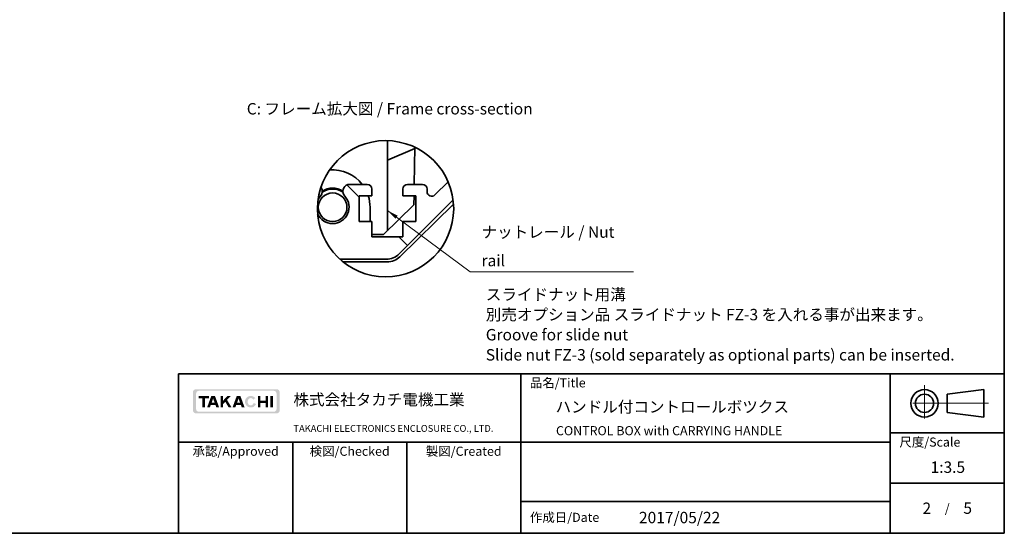
# Model space of a CAD drawing. Units: millimetres. Extents: x 0 to 5514, y -26 to 984.
# Drawn here: x 1992 to 2747, y 0 to 394 of the extents above; entities that cross this region are included whole.
import ezdxf
from ezdxf.enums import TextEntityAlignment as Align

# ---------------------------------------------------------------- set-up
doc = ezdxf.new("R2010")
doc.units = ezdxf.units.MM
doc.header["$LTSCALE"] = 3.5
doc.linetypes.add('CHAIN', pattern=[0.35429999999999995, 0.2362, -0.0295, 0.0591, -0.0295])
for name, color, linetype, lineweight in [('Border (ISO)', 7, 'Continuous', 35), ('Detail Boundary (JIS)', 7, 'Continuous', 35), ('Hatch (ISO)', 1, 'Continuous', 18), ('Symbol (ISO)', 7, 'Continuous', 18), ('Title (ISO)', 7, 'Continuous', 35), ('Visible (ISO)', 7, 'Continuous', 35)]:
    doc.layers.add(name, color=color, linetype=linetype, lineweight=lineweight)
doc.styles.add('Note Text (TK)', font='MS PGothic.ttf')
doc.styles.add('文字スタイル67', font='arial.ttf')
doc.dimstyles.new('Default - Method 1b (TK)$7', dxfattribs={"dimscale": 3.5, "dimtxt": 2.5, "dimasz": 2.5, "dimexe": 1, "dimexo": 1.499999999999999, "dimgap": 1, "dimtad": 1, "dimtoh": 1, "dimrnd": 1e-08, "dimdsep": 46, "dimtxsty": 'Note Text (TK)', "dimcen": 0.09, "dimdle": 5, "dimclrd": 100, "dimclre": 100, "dimclrt": 7, "dimadec": 1, "dimazin": 1, "dimtfac": 1, "dimtmove": 0, "dimatfit": 3, "dimfxl": 1, "dimtolj": 1, "dimlwd": -1, "dimlwe": -1, "dimarcsym": 0})

# ---------------------------------------------------------------- blocks, each defined once
blk = doc.blocks.new('図面枠 tk図枠')
at = {"layer": 'Border (ISO)'}
for p in [(405.4999999999997, 289), (14.50000000000001, 8.000000000000009)]:
    blk.add_line(p, (405.4999999999997, 8.000000000000009), dxfattribs=at)
blk = doc.blocks.new('表題欄 tk表題欄')
at = {"layer": 'Hatch (ISO)'}
h = blk.add_hatch(color=256, dxfattribs=at)
edge = h.paths.add_edge_path(flags=0)
edge.add_arc((95.57537688673351, 236.2990653650367), 0.5958259999999997, 269.9999999999897, 360)
edge.add_line((96.17120288673351, 236.2990653650368), (96.1712028867335, 239.7107813650365))
edge.add_arc((95.5753768867335, 239.7107813650366), 0.5958259999999997, 0, 90.0000000000068)
edge.add_line((95.57537688673342, 240.3066073650366), (79.13710888673356, 240.3066073650366))
edge.add_arc((79.13710888673353, 239.7107813650366), 0.5958259999999997, 89.99999999999744, 180)
edge.add_line((78.54128288673351, 239.7107813650365), (78.54128288673331, 236.2990653650368))
edge.add_arc((79.13710888673332, 236.2990653650365), 0.5958259999999997, 180, 270.0000000000231)
edge.add_line((79.13710888673356, 235.7032393650365), (95.57537688673342, 235.7032393650367))
edge = h.paths.add_edge_path()
edge.add_line((77.83935088673356, 239.9556413650365), (77.83935088673356, 236.0542053650368))
edge.add_arc((78.54128288673346, 236.0542053650367), 0.7019319999998936, 180, 270.0000000000087)
edge.add_line((78.54128288673355, 235.3522733650368), (96.17120288673351, 235.3522733650368))
edge.add_arc((96.17120288673351, 236.0542053650367), 0.7019319999998921, 270, 360)
edge.add_line((96.8731348867334, 236.0542053650368), (96.87313488673352, 239.9556413650365))
edge.add_arc((96.1712028867336, 239.9556413650367), 0.7019319999998921, 0, 90.00000000000873)
edge.add_line((96.1712028867335, 240.6575733650367), (78.54128288673355, 240.6575733650366))
edge.add_arc((78.54128288673355, 239.9556413650365), 0.7019319999999984, 90, 180)
for points in [[(79.07181288673355, 239.1476033650369), (79.07181288673355, 238.6578833650367), (79.92066088673353, 238.6578833650367), (79.92066088673353, 236.6581933650368), (80.50832488673353, 236.6581933650368), (80.50832488673353, 238.6578833650367), (81.35717288673355, 238.6578833650367), (81.35717288673355, 239.1476033650369)], [(85.68407849525303, 236.6581933650368), (84.9434673993943, 237.8918698287545), (84.41792288673358, 237.3246628822781), (84.41792288673358, 236.6581933650368), (83.89555488673355, 236.6581933650368), (83.89555488673355, 239.1476033650369), (84.41792288673358, 239.1476033650369), (84.41792288673358, 238.0993979968839), (85.38913556809511, 239.1476033650369), (86.1069649084727, 239.1476033650369), (85.31925422435492, 238.2974470774499), (86.30334488673353, 236.6581933650368)], [(92.0914293961446, 239.1476033650369), (92.0914293961446, 236.6581933650368), (92.60971639614463, 236.6581933650368), (92.60971639614463, 237.6580383650368), (93.76872039614459, 237.6580383650368), (93.76872039614459, 236.6581933650368), (94.28700739614462, 236.6581933650368), (94.28700739614462, 239.1476033650369), (93.76872039614459, 239.1476033650369), (93.76872039614459, 238.1477583650367), (92.60971639614463, 238.1477583650367), (92.60971639614463, 239.1476033650369)], [(94.8420233961447, 239.1476033650369), (94.8420233961447, 236.6581933650368), (95.3643913961447, 236.6581933650368), (95.3643913961447, 239.1476033650369)]]:
    blk.add_hatch(color=256, dxfattribs=at).paths.add_polyline_path(points)
h = blk.add_hatch(color=256, dxfattribs=at)
h.paths.add_polyline_path([(82.59020695886475, 237.7110913650368), (81.95242681460245, 237.7110913650368), (82.27131688673356, 238.5794973650367)], flags=0)
h.paths.add_polyline_path([(82.77903014574996, 237.1968853650368), (81.76360362771717, 237.1968853650368), (81.56578886050404, 236.6581933650368), (80.94907288673355, 236.6581933650368), (81.86321688673355, 239.1476033650369), (82.67941688673353, 239.1476033650369), (83.59356088673351, 236.6581933650368), (82.97684491296302, 236.6581933650368)])
h = blk.add_hatch(color=256, dxfattribs=at)
h.paths.add_polyline_path([(87.52707281460243, 237.7110913650368), (88.16485295886469, 237.7110913650368), (87.84596288673359, 238.5794973650367)], flags=0)
h.paths.add_polyline_path([(87.14043486050403, 236.6581933650368), (87.3382496277172, 237.1968853650368), (88.35367614574989, 237.1968853650368), (88.551490912963, 236.6581933650368), (89.16820688673344, 236.6581933650368), (88.25406288673351, 239.1476033650369), (87.43786288673356, 239.1476033650369), (86.52371888673358, 236.6581933650368)])
h = blk.add_hatch(color=256, dxfattribs=at)
edge = h.paths.add_edge_path()
edge.add_arc((90.52309888673331, 237.9028983650369), 1.273272000000011, 38.55054079078439, 336.5820184016556)
edge.add_line((91.69149139614443, 237.3968543650369), (91.17255542714857, 237.6216113977801))
edge.add_ellipse((90.52309888673351, 237.9028983650369), major_axis=(0, -0.7998759999999119), ratio=0.8673469387756529, start_angle=128.5505407907963, end_angle=426.582018401653, ccw=False)
edge.add_line((91.09381514418376, 238.3576891122095), (91.51887237036831, 238.6964075050431))
at = {"layer": 'Title (ISO)'}
for p, q in [((74.70882392282105, 244.052739026017), (255.7088239228211, 244.052739026017)), ((74.70882392282105, 209.052739026017), (74.70882392282105, 244.052739026017)), ((149.7088239228211, 244.052739026017), (149.7088239228211, 209.052739026017)), ((230.7088239228211, 244.052739026017), (230.7088239228211, 209.052739026017)), ((255.7088239228211, 244.052739026017), (255.7088239228211, 209.052739026017)), ((243.2088239228211, 239.552739026017), (251.2088239228211, 240.5527390260171)), ((251.2088239228211, 234.552739026017), (251.2088239228211, 240.5527390260171)), ((243.2088239228211, 239.552739026017), (243.2088239228211, 235.552739026017)), ((243.2088239228211, 235.552739026017), (251.2088239228211, 234.552739026017)), ((230.7088239228211, 231.052739026017), (255.7088239228211, 231.052739026017)), ((74.70882392282105, 229.052739026017), (230.7088239228211, 229.052739026017)), ((99.70882392282108, 229.052739026017), (99.70882392282108, 209.052739026017)), ((124.708823922821, 229.052739026017), (124.708823922821, 209.052739026017)), ((230.7088239228211, 220.052739026017), (255.7088239228211, 220.052739026017)), ((149.7088239228211, 216.052739026017), (230.7088239228211, 216.052739026017)), ((255.7088239228211, 209.052739026017), (74.70882392282105, 209.052739026017))]:
    blk.add_line(p, q, dxfattribs=at)
at = {"layer": 'Title (ISO)', "color": 4, "linetype": 'CHAIN', "lineweight": 18, "ltscale": 8.889559745788574}
blk.add_line((238.2088239228211, 241.552739026017), (238.2088239228211, 233.552739026017), dxfattribs=at)
at = {"layer": 'Title (ISO)', "color": 4, "linetype": 'CHAIN', "lineweight": 18, "ltscale": 20.00163269042969}
blk.add_line((252.2088239228211, 237.552739026017), (234.2088239228211, 237.552739026017), dxfattribs=at)
at = {"layer": 'Title (ISO)'}
for radius in [3, 2]:
    blk.add_circle((238.2088239228211, 237.552739026017), radius, dxfattribs=at)
at = {"layer": 'Title (ISO)', "color": 1, "char_height": 2.000000029802321, "line_spacing_factor": 1.5, "style": 'Note Text (TK)'}
for s, insert, attachment_point in [('\\fＭＳ Ｐゴシック|b0|i0;\\H2.0000;品名/Title', (151.708823922821, 242.052739026017), 4), ('\\fＭＳ Ｐゴシック|b0|i0;\\H2.0000;尺度/Scale', (232.7088239228211, 229.052739026017), 4), ('\\fＭＳ Ｐゴシック|b0|i0;\\H2.0000;承認/Approved', (87.20882392282108, 227.052739026017), 5), ('\\fＭＳ Ｐゴシック|b0|i0;\\H2.0000;検図/Checked', (112.208823922821, 227.052739026017), 5), ('\\fＭＳ Ｐゴシック|b0|i0;\\H2.0000;製図/Created', (137.2088239228211, 227.052739026017), 5), ('\\fＭＳ Ｐゴシック|b0|i0;\\H2.0000;作成日/Date', (151.708823922821, 212.552739026017), 4)]:
    blk.add_mtext(s, dxfattribs=dict(at, insert=insert, attachment_point=attachment_point))
at = {"layer": 'Title (ISO)', "color": 7, "line_spacing_factor": 1.5, "style": 'Note Text (TK)'}
for s, insert, char_height, attachment_point in [('株式会社タカチ電機工業', (99.87313488673342, 238.052739026017), 2.5, 4), ('\\fArial|b0|i0;\\H1.4986;TAKACHI ELECTRONICS ENCLOSURE CO., LTD.', (99.87313488673342, 232.052739026017), 1.49859994649887, 4), ('\\fＭＳ Ｐゴシック|b0|i0;\\H2.0000;/', (243.2088239228211, 214.552739026017), 2.000000029802321, 5)]:
    blk.add_mtext(s, dxfattribs=dict(at, insert=insert, char_height=char_height, attachment_point=attachment_point))
at = {"layer": 'Title (ISO)', "color": 7}
for tag, p, height, style in [('<品名>_001', (157.3395057354996, 235.5328526211062), 2.5, 'Note Text (TK)'), ('<Title>_001', (157.4305155958995, 230.5513747487906), 2.000000029802321, '文字スタイル67'), ('<ページ_No.>_001', (238.0980284456275, 213.302739026017), 2.5, 'Note Text (TK)'), ('<総ページ数>_001', (246.7997329866371, 213.302739026017), 2.5, 'Note Text (TK)'), ('作成日_001', (175.6179145609817, 211.2601253517655), 2.5, 'Note Text (TK)')]:
    blk.add_attdef(tag, p, '', height=height, dxfattribs=dict(at, style=style))
at = {"layer": 'Title (ISO)', "color": 7, "style": 'Note Text (TK)'}
for tag, p in [('<尺度>', (243.2088239228211, 223.5527390260171)), ('<承認>', (87.20882392282108, 217.052739026017))]:
    blk.add_attdef(tag, text='', height=2.5, dxfattribs=at).set_placement(p, align=Align.MIDDLE_CENTER)
blk = doc.blocks.new('2dTransSymbol1')
at = {"layer": 'Detail Boundary (JIS)'}
blk.add_circle((269.8627134218916, 79.17220763647566), 14.92920373216387, dxfattribs=at)

msp = doc.modelspace()

# ---------------------------------------------------------------- hatches: boundary and pattern name
at = {"layer": 'Hatch (ISO)'}
h = msp.add_hatch(dxfattribs=at)
h.set_pattern_fill('ANSI31', color=256, scale=622.3, angle=90.00021045915001, style=0)
h.set_pattern_definition([(135.0002104591499, (1327.749999117627, -27.99999843190276), (-55.00386669995123, -55.00427078240377), [])])
edge = h.paths.add_edge_path()
edge.add_ellipse((2272.269496094244, 249.102728295763), major_axis=(-51.79321525777942, 6.910616701683653), ratio=1, start_angle=349.1005215336348, end_angle=360)
edge.add_ellipse((2231.669836685026, 250.2285107331651), major_axis=(-11.19355584856086, 5.784834264281522), ratio=1, start_angle=345.25015251492334, end_angle=360.00000000000017, ccw=False)
edge.add_ellipse((2218.161572610034, 262.4255104331064), major_axis=(4.156388946150784, -3.752922984596812), ratio=1, start_angle=2.038e-13, end_angle=77.63801464775769)
edge = h.paths.add_edge_path()
edge.add_ellipse((2272.269496094246, 249.1027282957617), major_axis=(47.97058967362282, 20.71512240614949), ratio=1, start_angle=344.056211370362, end_angle=360)
edge.add_line((2320.240085767869, 269.8178507019112), (2310.094710419178, 259.6724753532206))
edge.add_ellipse((2307.619836685024, 262.1473490873734), major_axis=(2.474873734152911, -2.474873734152903), ratio=1, start_angle=225.0000000000002, end_angle=360.00000000000136, ccw=False)
edge.add_line((2304.119836685024, 262.1473490873734), (2304.119836685024, 264.2285107331665))
edge.add_ellipse((2300.619836685024, 264.2285107331665), major_axis=(3.499999999999986, -7.6e-15), ratio=1, start_angle=1.24e-13, end_angle=90.00000000000011)
edge.add_line((2300.619836685024, 267.7285107331666), (2289.069836685024, 267.7285107331666))
edge.add_ellipse((2289.069836685025, 264.2285107331665), major_axis=(-2e-16, 3.499999999999978), ratio=1, start_angle=5.056e-13, end_angle=90)
edge.add_line((2285.569836685025, 264.2285107331665), (2285.569836685025, 258.9785107331667))
edge.add_line((2285.569836685025, 258.9785107331667), (2295.369836685024, 258.9785107331667))
edge.add_line((2295.369836685024, 258.9785107331667), (2295.369836685024, 239.3785107331666))
edge.add_line((2295.369836685024, 239.3785107331666), (2285.569836685025, 239.3785107331666))
edge.add_line((2285.569836685025, 239.3785107331666), (2285.569836685025, 227.4785107331667))
edge.add_line((2285.569836685025, 227.4785107331667), (2261.769836685024, 227.4785107331667))
edge.add_line((2261.769836685024, 227.4785107331667), (2261.769836685024, 239.3785107331663))
edge.add_line((2261.769836685024, 239.3785107331663), (2251.969836685024, 239.3785107331666))
edge.add_line((2251.969836685024, 239.3785107331666), (2251.969836685024, 258.9785107331667))
edge.add_line((2251.969836685024, 258.9785107331667), (2261.769836685024, 258.9785107331667))
edge.add_line((2261.769836685024, 258.9785107331667), (2261.769836685024, 264.2285107331665))
edge.add_ellipse((2258.269836685025, 264.2285107331665), major_axis=(3.499999999999986, 2e-16), ratio=1, start_angle=0, end_angle=90)
edge.add_line((2258.269836685025, 267.7285107331666), (2243.378604214432, 267.7285107331666))
edge.add_ellipse((2245.178100760014, 262.4255104331064), major_axis=(-1.799496545582082, 5.303000300060127), ratio=1, start_angle=0, end_angle=113.3358856282215)
edge.add_ellipse((2231.669836685024, 250.2285107331664), major_axis=(9.35187512883923, 8.444076715343021), ratio=1, start_angle=162.0734727555688, end_angle=359.9999999999999, ccw=False)
edge.add_ellipse((2272.269496094248, 249.1027282957625), major_axis=(-35.02647316452352, -38.77421756259596), ratio=1, start_angle=316.5161448946092, end_angle=360)
edge.add_line((2237.243022929725, 210.3285107331665), (2272.770846811801, 210.3285107331666))
edge.add_ellipse((2272.770846811801, 224.3285107331666), major_axis=(8e-16, -14.00000000000004), ratio=1, start_angle=0, end_angle=44.99999999999989)
edge.add_line((2282.670341748412, 214.4290157965549), (2324.085059560355, 255.8437336084979))

# ---------------------------------------------------------------- linework, layer by layer
at = {"layer": 'Visible (ISO)'}
for p, q in [((2273.669836685026, 301.3361736748139), (2273.669836685026, 232.1781672550768)), ((2273.669836685026, 286.452567657591), (2294.772652054144, 295.2793814491108)), ((2294.789644512241, 296.2528787214828), (2294.291749816968, 267.728510733167)), ((2258.269836685026, 267.7285107331655), (2243.378604214435, 267.7285107331655)), ((2300.619836685028, 267.7285107331655), (2289.069836685027, 267.7285107331655)), ((2320.240085767871, 269.81785070191), (2310.09471041918, 259.6724753532196)), ((2251.969836685027, 239.3785107331657), (2251.969836685027, 258.9785107331656)), ((2251.969836685027, 258.9785107331656), (2261.769836685028, 258.9785107331656)), ((2261.769836685028, 258.9785107331656), (2261.769836685028, 264.2285107331655)), ((2285.569836685027, 264.2285107331655), (2285.569836685027, 258.9785107331656)), ((2285.569836685027, 258.9785107331656), (2295.369836685027, 258.9785107331656)), ((2294.139017998847, 258.978510733167), (2294.020288469044, 252.1765005264002)), ((2295.369836685027, 258.9785107331656), (2295.369836685027, 239.3785107331657)), ((2304.119836685028, 262.1473490873723), (2304.119836685028, 264.2285107331655)), ((2260.369836685027, 239.3785107331672), (2260.369836685026, 250.2285107331662)), ((2294.020288469044, 252.1765005264002), (2270.668244401601, 229.2285107331665)), ((2282.670341748415, 214.4290157965544), (2324.085059560359, 255.8437336084968)), ((2324.405021611967, 252.5928212640947), (2283.344749711793, 212.2430044450076)), ((2261.769836685026, 239.3785107331657), (2251.969836685027, 239.3785107331657)), ((2261.769836685026, 227.4785107331657), (2261.769836685026, 239.3785107331657)), ((2295.369836685027, 239.3785107331657), (2285.569836685027, 239.3785107331657)), ((2285.569836685027, 239.3785107331657), (2285.569836685027, 227.478510733166)), ((2270.668244401601, 229.2285107331663), (2261.769836685023, 229.2285107331663)), ((2285.569836685027, 227.478510733166), (2261.769836685026, 227.4785107331657)), ((2237.243022929727, 210.328510733166), (2272.770846811804, 210.328510733166)), ((2239.718119647433, 208.2285107331663), (2273.532020011596, 208.2285107331665))]:
    msp.add_line(p, q, dxfattribs=at)
msp.add_circle((2231.669836685026, 250.2285107331654), 10.99409500000002, dxfattribs=at)
for centre, radius, start, end in [((2231.669836685026, 250.2285107331658), 28.69999999999994, 37.57186931969779, 94.74080444355386), ((2218.161572610036, 262.4255104331052), 5.599999999999959, 317.9202131393926, 35.55822778714522), ((2231.669836685026, 250.2285107331657), 14.69999999999995, 57.43867244145024, 122.5613275585807), ((2245.178100760017, 262.4255104331052), 5.600000000000012, 108.7439012323882, 222.0797868606076), ((2258.269836685026, 264.2285107331653), 3.500000000000022, 0, 90), ((2289.069836685027, 264.2285107331653), 3.500000000000013, 90, 180), ((2300.619836685028, 264.2285107331653), 3.500000000000022, 0, 90), ((2231.669836685027, 250.2285107331653), 12.60000000000001, 204.1532596161746, 42.07978686060719), ((2231.669836685028, 250.2285107331641), 12.60000000000231, 137.9202131393927, 152.6700606244719), ((2231.669836685026, 250.2285107331654), 14.00000000000001, 55.40515451662951, 124.5948454833865), ((2231.669836685028, 250.2285107331658), 28.6999999999989, 0, 17.75082718194227), ((2307.619836685028, 262.1473490873722), 3.499999999999988, 180, 315.0000000000086), ((2272.770846811804, 224.3285107331657), 14.00000000000018, 270, 314.9999999999924), ((2273.532020011596, 222.2285107331667), 14.00000000000028, 270, 314.4999999999928)]:
    msp.add_arc(centre, radius, start, end, dxfattribs=at)

# ---------------------------------------------------------------- block references
at = {"xscale": 3.5, "yscale": 3.5, "zscale": 3.5}
for name in ['図面枠 tk図枠', '2dTransSymbol1']:
    msp.add_blockref(name, (1327.749999117627, -27.99999843190276), dxfattribs=at)
ref = msp.add_blockref('表題欄 tk表題欄', (1852.019115387753, -731.6845850229622), dxfattribs=dict(xscale=3.5, yscale=3.5, zscale=3.5))
ref.add_attrib('<品名>_001', 'ハンドル付コントロールボツクス', (2402.707385462002, 92.6803991509092), dxfattribs={"layer": 'Title (ISO)', "color": 7, "height": 8.75, "style": 'Note Text (TK)'})
ref.add_attrib('<尺度>_001', '1:3.5', (2690.423294200279, 46.37500156809736), dxfattribs={"layer": 'Title (ISO)', "color": 7, "height": 8.75, "style": 'Note Text (TK)'})
ref.add_attrib('作成日_001', '2017/05/22', (2466.68181635119, 7.725853708216959), dxfattribs={"layer": 'Title (ISO)', "color": 7, "height": 8.75, "style": 'Note Text (TK)'})
ref.add_attrib('<Title>_001', 'CONTROL BOX with CARRYING HANDLE', (2403.025919973402, 75.24522659780472), dxfattribs={"layer": 'Title (ISO)', "color": 7, "height": 7.000000104308128, "style": '文字スタイル67'})
ref.add_attrib('<ページ_No.>_001', '2', (2684.24411566673, 14.85709570179442), dxfattribs={"layer": 'Title (ISO)', "color": 7, "height": 8.75, "style": 'Note Text (TK)'})
ref.add_attrib('<総ページ数>_001', '5', (2715.591915803157, 14.94960934435923), dxfattribs={"layer": 'Title (ISO)', "color": 7, "height": 8.75, "style": 'Note Text (TK)'})

# ---------------------------------------------------------------- texts
at = {"layer": 'Symbol (ISO)', "color": 7, "insert": (2165.800626994886, 318.6964210705109), "char_height": 8.75, "attachment_point": 7, "style": 'Note Text (TK)'}
msp.add_mtext('C: フレーム拡大図 / Frame cross-section', dxfattribs=at)
at = {"layer": 'Symbol (ISO)', "color": 7, "char_height": 8.75, "style": 'Note Text (TK)'}
for s, insert, width, attachment_point, line_spacing_factor in [('{ナットレール / Nut rail}', (2345.887131429661, 202.206047615859), 121.6812896728515, 7, 1.5), ('{スライドナット用溝\\P別売オプション品 スライドナット FZ-3 を入れる事が出来ます。\\PGroove for slide nut\\PSlide nut FZ-3 (sold separately as optional parts) can be inserted.}', (2349.162764788824, 158.9971878781366), 360.131573677063, 4, 1.058181762695312)]:
    msp.add_mtext(s, dxfattribs=dict(at, insert=insert, width=width, attachment_point=attachment_point, line_spacing_factor=line_spacing_factor))

# ---------------------------------------------------------------- leaders
at = {"layer": 'Symbol (ISO)', "color": 100, "annotation_type": 0, "has_hookline": 1, "hookline_direction": 0, "text_width": 116.7329545454545}
msp.add_leader([(2273.669836685026, 247.7887569783672), (2337.137131429662, 200.7477142825257), (2345.887131429661, 200.7477142825257)], dimstyle='Default - Method 1b (TK)$7', override={"dimgap": 0, "dimtad": 1}, dxfattribs=at)

doc.saveas('drawing.dxf')
